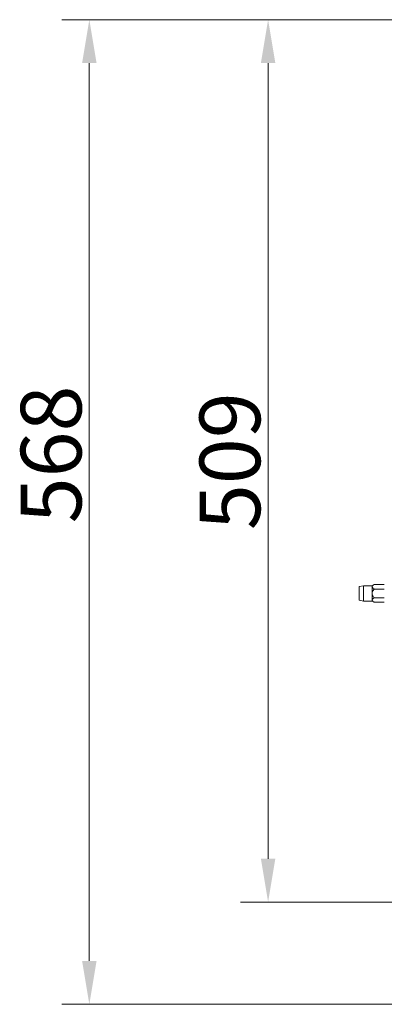
# Model space of a CAD drawing. Extents: x -2627 to 338, y -296 to 2630.
# Drawn here: x -2627 to -2417, y 8 to 576 of the extents above; entities that cross this region are included whole.
import ezdxf

# ---------------------------------------------------------------- set-up
doc = ezdxf.new("R2010")
doc.units = 0
doc.header["$LTSCALE"] = 5
doc.layers.add('Bemaßungen(Brunner)', color=7, linetype='Continuous', lineweight=25)
doc.layers.add('SLD-0', color=7, linetype='Continuous')
doc.styles.add('Brunner 2014', font='arial.ttf', dxfattribs={"height": 35})
doc.dimstyles.new('Brunner 2014', dxfattribs={"dimscale": 5, "dimtxt": 35, "dimasz": 5, "dimexe": 3.175, "dimexo": 0, "dimgap": 0.762, "dimtad": 1, "dimdec": 0, "dimrnd": 1e-08, "dimtxsty": 'Brunner 2014', "dimcen": 0.09, "dimdle": 10, "dimclrd": 7, "dimclre": 7, "dimclrt": 7, "dimadec": 1, "dimazin": 2, "dimtfac": 0.666667, "dimtdec": 0, "dimtmove": 0, "dimatfit": 3, "dimldrblk": 'Filled-1', "dimfxl": 1, "dimtolj": 1, "dimlwd": 5, "dimlwe": 5, "dimarcsym": 0})

# ---------------------------------------------------------------- blocks, each defined once
blk = doc.blocks.new('*D81')
at = {"layer": 'Defpoints', "color": 0, "lineweight": 5, "transparency": 16777216}
for p in [(-2484.03, 576.15), (-2345, 576.15), (-2380, 67.15)]:
    blk.add_point(p, dxfattribs=at)
at = {"layer": 'SLD-0', "color": 7, "linetype": 'Continuous', "lineweight": 5, "transparency": 16777216}
for p, q in [((-2345, 576.15), (-2499.9, 576.15)), ((-2484.03, 92.15), (-2484.03, 551.15)), ((-2380, 67.15), (-2499.9, 67.15))]:
    blk.add_line(p, q, dxfattribs=at)
at = {"layer": 'SLD-0', "color": 7, "lineweight": 5, "transparency": 16777216}
for points in [[(-2488.19, 551.15), (-2479.86, 551.15), (-2484.03, 576.15)], [(-2488.19, 92.15), (-2479.86, 92.15), (-2484.03, 67.15)]]:
    blk.add_solid(points, dxfattribs=at)
at = {"layer": 'SLD-0', "color": 7, "lineweight": 9, "transparency": 16777216, "insert": (-2523.58, 321.44), "char_height": 35, "attachment_point": 2, "rotation": 90, "style": 'Brunner 2014'}
blk.add_mtext('\\A1;509', dxfattribs=at)
blk = doc.blocks.new('Filled-1')
at = {"color": 0}
for p, q in [((0, 0), (-1, 0.167)), ((-1, 0.167), (-1, -0.167)), ((-1, 0), (0, 0)), ((-1, -0.167), (0, 0))]:
    blk.add_line(p, q, dxfattribs=at)
at = {"color": 0, "flags": 128}
blk.add_lwpolyline([(-1, -0.167), (0, 0), (-1, 0.167), (-1, -0.167)], dxfattribs=at)
at = {"color": 0}
blk.add_solid([(-1, -0.167), (0, 0), (-1, 0.167), (-1, -0.167)], dxfattribs=at)
blk = doc.blocks.new('*D82')
at = {"layer": 'Defpoints', "color": 0, "lineweight": 5, "transparency": 16777216}
for p in [(-2587.16, 576.15), (-2345, 576.15), (-2325, 8.15)]:
    blk.add_point(p, dxfattribs=at)
at = {"layer": 'SLD-0', "color": 7, "linetype": 'Continuous', "lineweight": 5, "transparency": 16777216}
for p, q in [((-2345, 576.15), (-2603.03, 576.15)), ((-2587.16, 33.15), (-2587.16, 551.15)), ((-2325, 8.15), (-2603.03, 8.15))]:
    blk.add_line(p, q, dxfattribs=at)
at = {"layer": 'SLD-0', "color": 7, "lineweight": 5, "transparency": 16777216}
for points in [[(-2591.32, 551.15), (-2582.99, 551.15), (-2587.16, 576.15)], [(-2591.32, 33.15), (-2582.99, 33.15), (-2587.16, 8.15)]]:
    blk.add_solid(points, dxfattribs=at)
at = {"layer": 'SLD-0', "color": 7, "lineweight": 9, "transparency": 16777216, "insert": (-2626.71, 325.34), "char_height": 35, "attachment_point": 2, "rotation": 90, "style": 'Brunner 2014'}
blk.add_mtext('\\A1;568', dxfattribs=at)

msp = doc.modelspace()

# ---------------------------------------------------------------- linework, layer by layer
at = {"color": 0, "linetype": 'Continuous', "lineweight": 9}
for p, q in [((-2422.82, 250.23), (-2424, 249.55)), ((-2422.82, 250.23), (-2417, 250.23)), ((-2429, 249.55), (-2431.5, 249.1)), ((-2424, 249.55), (-2429, 249.55)), ((-2429, 249.55), (-2429, 245.15)), ((-2429, 245.15), (-2429, 240.75)), ((-2424, 249.55), (-2424, 248.96)), ((-2424, 248.96), (-2424, 245.15)), ((-2424, 245.15), (-2424, 241.33)), ((-2422.82, 247.69), (-2417, 247.69)), ((-2431.5, 241.19), (-2429, 240.75)), ((-2429, 240.75), (-2424, 240.75)), ((-2424, 241.33), (-2424, 240.75)), ((-2424, 240.75), (-2422.82, 240.06)), ((-2422.82, 242.61), (-2417, 242.61)), ((-2422.82, 240.06), (-2417, 240.06))]:
    msp.add_line(p, q, dxfattribs=at)
for points, knots in [([(-2422.82, 250.23), (-2423.17, 250), (-2423.73, 249.65), (-2423.99, 249.18), (-2424, 248.99), (-2424, 248.96)], [0, 0, 0, 0, 0.59918, 0.927946, 1, 1, 1, 1]), ([(-2424, 248.96), (-2423.97, 248.83), (-2423.91, 248.51), (-2423.45, 248.07), (-2423.01, 247.8), (-2422.82, 247.69)], [0, 0, 0, 0, 0.259116, 0.686771, 1, 1, 1, 1]), ([(-2422.82, 247.69), (-2422.91, 247.58), (-2423.3, 247.11), (-2423.8, 246.32), (-2423.99, 245.52), (-2424, 245.18), (-2424, 245.15)], [0, 0, 0, 0, 0.147846, 0.646523, 0.959224, 1, 1, 1, 1]), ([(-2424, 245.15), (-2423.97, 244.89), (-2423.91, 244.22), (-2423.43, 243.36), (-2423, 242.83), (-2422.82, 242.61)], [0, 0, 0, 0, 0.272187, 0.699107, 1, 1, 1, 1]), ([(-2422.82, 242.61), (-2423.17, 242.38), (-2423.73, 242.03), (-2423.99, 241.56), (-2424, 241.37), (-2424, 241.33)], [0, 0, 0, 0, 0.59918, 0.927946, 1, 1, 1, 1]), ([(-2424, 241.33), (-2423.97, 241.21), (-2423.91, 240.88), (-2423.45, 240.45), (-2423.01, 240.18), (-2422.82, 240.06)], [0, 0, 0, 0, 0.259116, 0.686771, 1, 1, 1, 1])]:
    msp.add_open_spline(points, degree=3, knots=knots, dxfattribs=at)
at = {"layer": 'Bemaßungen(Brunner)', "color": 0, "lineweight": 9}
msp.add_line((-2431.5, 249.1), (-2431.5, 241.19), dxfattribs=at)

# ---------------------------------------------------------------- dimensions: what is measured, and where the dimension line sits
at = {"layer": 'SLD-0', "lineweight": 9}
for base, p1, picture, middle in [((-2587.16, 576.15), (-2325, 8.15), '*D82', (-2587.16, 325.34)), ((-2484.03, 576.15), (-2380, 67.15), '*D81', (-2484.03, 321.44))]:
    dim = msp.add_linear_dim(base=base, p1=p1, p2=(-2345, 576.15), angle=90, dimstyle='Brunner 2014', dxfattribs=at)
    dim.commit()
    dim.dimension.update_dxf_attribs({"geometry": picture, "text_midpoint": middle, "dimtype": 160})

doc.saveas('drawing.dxf')
